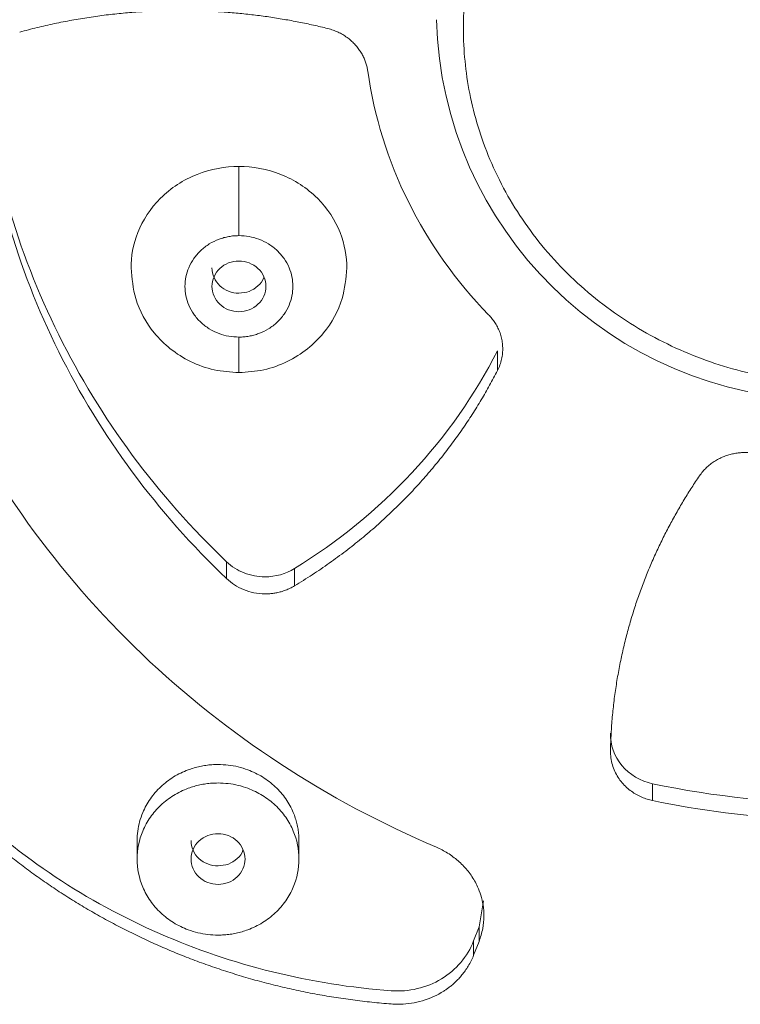
# Model space of a CAD drawing. Units: millimetres. Extents: x 27 to 203, y 83 to 225.
# Drawn here: x 132 to 134, y 142 to 146 of the extents above; entities that cross this region are included whole.
import ezdxf

# ---------------------------------------------------------------- set-up
doc = ezdxf.new("R2010")
doc.units = ezdxf.units.MM
doc.header["$MEASUREMENT"] = 0

# ---------------------------------------------------------------- blocks, each defined once
blk = doc.blocks.new('block 6122')
at = {"color": 7, "lineweight": 9, "true_color": 0xffffff}
blk.add_open_spline([(132.2574, 144.8215), (132.2607, 144.785), (132.264, 144.7486), (132.274, 144.7139), (132.2866, 144.6701), (132.3099, 144.6292), (132.339, 144.5937), (132.3558, 144.5733), (132.3745, 144.5547), (132.3951, 144.5383), (132.417, 144.5209), (132.4409, 144.5059), (132.4663, 144.4934), (132.4925, 144.4806), (132.5202, 144.4705), (132.5487, 144.4645), (132.5771, 144.4585), (132.6064, 144.4566), (132.6356, 144.4547)], degree=3, knots=[0, 0, 0, 0, 1, 1, 1, 2, 2, 2, 3, 3, 3, 4, 4, 4, 5, 5, 5, 6, 6, 6, 6], dxfattribs=at)
blk = doc.blocks.new('block 6123')
at = {"color": 7, "lineweight": 9, "true_color": 0xffffff}
blk.add_open_spline([(132.6356, 144.4547), (132.6648, 144.4566), (132.694, 144.4585), (132.7225, 144.4645), (132.7509, 144.4705), (132.7786, 144.4806), (132.8048, 144.4934), (132.8302, 144.5059), (132.8542, 144.5209), (132.8761, 144.5383), (132.8966, 144.5547), (132.9154, 144.5733), (132.9321, 144.5937), (132.9613, 144.6292), (132.9845, 144.6701), (132.9971, 144.7139), (133.0072, 144.7486), (133.0105, 144.785), (133.0138, 144.8215)], degree=3, knots=[0, 0, 0, 0, 1, 1, 1, 2, 2, 2, 3, 3, 3, 4, 4, 4, 5, 5, 5, 6, 6, 6, 6], dxfattribs=at)
blk = doc.blocks.new('block 6148')
at = {"color": 7, "lineweight": 9, "true_color": 0xffffff}
blk.add_lwpolyline([(132.2787, 142.8149), (132.2787, 142.7502)], dxfattribs=at)
blk = doc.blocks.new('block 6149')
at = {"color": 7, "lineweight": 9, "true_color": 0xffffff}
blk.add_lwpolyline([(132.846, 142.7502), (132.846, 142.8149)], dxfattribs=at)
blk = doc.blocks.new('block 6308')
at = {"color": 7, "lineweight": 9, "true_color": 0xffffff}
blk.add_open_spline([(131.5924, 144.448), (131.7603, 144.0845), (132.0001, 143.7505), (132.2959, 143.4681), (132.5917, 143.1857), (132.9434, 142.9551), (133.3275, 142.7916)], degree=3, knots=[0, 0, 0, 0, 1, 1, 1, 2, 2, 2, 2], dxfattribs=at)
blk = doc.blocks.new('block 6309')
at = {"color": 7, "lineweight": 9, "true_color": 0xffffff}
blk.add_open_spline([(133.3275, 142.7916), (133.3342, 142.7885), (133.341, 142.7855), (133.3476, 142.7821), (133.3543, 142.7787), (133.3607, 142.775), (133.3671, 142.771), (133.3735, 142.7671), (133.3797, 142.7629), (133.3857, 142.7584), (133.3918, 142.754), (133.3977, 142.7492), (133.4034, 142.7443), (133.4092, 142.7393), (133.4147, 142.7341), (133.42, 142.7287), (133.4253, 142.7232), (133.4304, 142.7176), (133.4353, 142.7117), (133.4402, 142.7058), (133.4448, 142.6997), (133.4491, 142.6934), (133.4535, 142.687), (133.4576, 142.6805), (133.4614, 142.6738), (133.4652, 142.6671), (133.4687, 142.6602), (133.4719, 142.6532), (133.4762, 142.6436), (133.4799, 142.6337), (133.483, 142.6237), (133.4865, 142.6124), (133.4892, 142.6009), (133.4911, 142.5893), (133.4931, 142.5763), (133.4941, 142.5632), (133.4941, 142.5501), (133.4941, 142.5356), (133.4929, 142.521), (133.4901, 142.5069), (133.487, 142.4913), (133.482, 142.4762), (133.477, 142.461)], degree=3, knots=[0, 0, 0, 0, 1, 1, 1, 2, 2, 2, 3, 3, 3, 4, 4, 4, 5, 5, 5, 6, 6, 6, 7, 7, 7, 8, 8, 8, 9, 9, 9, 10, 10, 10, 11, 11, 11, 12, 12, 12, 13, 13, 13, 14, 14, 14, 14], dxfattribs=at)
blk = doc.blocks.new('block 6310')
at = {"color": 7, "lineweight": 9, "true_color": 0xffffff}
blk.add_lwpolyline([(133.477, 142.461), (133.4581, 142.413)], dxfattribs=at)
blk = doc.blocks.new('block 6311')
at = {"color": 7, "lineweight": 9, "true_color": 0xffffff}
blk.add_open_spline([(133.4581, 142.413), (133.4552, 142.4063), (133.4524, 142.3996), (133.4492, 142.393), (133.4462, 142.3869), (133.4428, 142.3808), (133.4393, 142.3749), (133.4359, 142.3694), (133.4323, 142.3639), (133.4285, 142.3586), (133.425, 142.3536), (133.4212, 142.3487), (133.4173, 142.344), (133.4137, 142.3395), (133.4099, 142.3352), (133.406, 142.331), (133.4023, 142.3271), (133.3985, 142.3233), (133.3946, 142.3196), (133.391, 142.3162), (133.3873, 142.3129), (133.3835, 142.3097), (133.38, 142.3068), (133.3765, 142.3039), (133.3729, 142.3011), (133.3696, 142.2986), (133.3662, 142.2961), (133.3628, 142.2938), (133.3597, 142.2916), (133.3566, 142.2895), (133.3534, 142.2875), (133.3506, 142.2857), (133.3478, 142.284), (133.3449, 142.2823), (133.3213, 142.2684), (133.2954, 142.2576), (133.2683, 142.2507), (133.2433, 142.2443), (133.2173, 142.2412), (133.1915, 142.2413), (133.1878, 142.2413), (133.1841, 142.2414), (133.1804, 142.2416), (133.1767, 142.2418), (133.173, 142.242), (133.1693, 142.2423)], degree=3, knots=[0, 0, 0, 0, 1, 1, 1, 2, 2, 2, 3, 3, 3, 4, 4, 4, 5, 5, 5, 6, 6, 6, 7, 7, 7, 8, 8, 8, 9, 9, 9, 10, 10, 10, 11, 11, 11, 12, 12, 12, 13, 13, 13, 14, 14, 14, 15, 15, 15, 15], dxfattribs=at)
blk = doc.blocks.new('block 6312')
at = {"color": 7, "lineweight": 9, "true_color": 0xffffff}
blk.add_open_spline([(133.1693, 142.2423), (133.1468, 142.2442), (133.1243, 142.2461), (133.1018, 142.2485), (133.0794, 142.2508), (133.0571, 142.2535), (133.0348, 142.2564), (133.0125, 142.2594), (132.9903, 142.2626), (132.9682, 142.2662), (132.9461, 142.2697), (132.9241, 142.2735), (132.9021, 142.2776), (132.8802, 142.2817), (132.8584, 142.2861), (132.8367, 142.2908), (132.815, 142.2954), (132.7934, 142.3004), (132.7718, 142.3056), (132.7504, 142.3108), (132.729, 142.3163), (132.7077, 142.322), (132.6864, 142.3278), (132.6653, 142.3338), (132.6442, 142.3401), (132.6233, 142.3464), (132.6024, 142.353), (132.5816, 142.3598), (132.5609, 142.3666), (132.5403, 142.3737), (132.5197, 142.381), (132.4993, 142.3883), (132.479, 142.3959), (132.4588, 142.4037), (132.4386, 142.4115), (132.4186, 142.4196), (132.3987, 142.4279), (132.3788, 142.4362), (132.3591, 142.4448), (132.3395, 142.4536), (132.32, 142.4624), (132.3006, 142.4714), (132.2813, 142.4806), (132.2621, 142.4899), (132.243, 142.4994), (132.2241, 142.5091), (132.2053, 142.5188), (132.1865, 142.5287), (132.168, 142.5389), (132.1495, 142.549), (132.1311, 142.5594), (132.1129, 142.57), (132.0948, 142.5805), (132.0768, 142.5913), (132.0589, 142.6023), (132.0412, 142.6133), (132.0236, 142.6245), (132.0061, 142.6359), (131.9887, 142.6473), (131.9715, 142.6589), (131.9544, 142.6707), (131.9374, 142.6824), (131.9206, 142.6944), (131.9039, 142.7066), (131.8873, 142.7187), (131.8709, 142.7311), (131.8547, 142.7436), (131.8385, 142.7561), (131.8225, 142.7688), (131.8066, 142.7817), (131.7909, 142.7946), (131.7753, 142.8076), (131.7599, 142.8209), (131.7445, 142.8341), (131.7293, 142.8474), (131.7144, 142.861), (131.6994, 142.8745), (131.6847, 142.8882), (131.6702, 142.9021), (131.641, 142.9299), (131.6127, 142.9584), (131.5851, 142.9876), (131.5574, 143.017), (131.5305, 143.0471), (131.5045, 143.0778), (131.4782, 143.1087), (131.4529, 143.1403), (131.4285, 143.1725), (131.4039, 143.205), (131.3802, 143.238), (131.3575, 143.2716), (131.3346, 143.3055), (131.3128, 143.3399), (131.2919, 143.3749), (131.2709, 143.41), (131.2509, 143.4458), (131.2319, 143.482), (131.2129, 143.5184), (131.1949, 143.5554), (131.178, 143.5927), (131.1609, 143.6304), (131.145, 143.6684), (131.1303, 143.7068), (131.1154, 143.7455), (131.1017, 143.7846), (131.0891, 143.824), (131.0765, 143.8637), (131.065, 143.9037), (131.0548, 143.944), (131.0445, 143.9845), (131.0355, 144.0253), (131.0276, 144.0663), (131.0196, 144.1076), (131.0128, 144.149), (131.0076, 144.1906), (131.0024, 144.2326), (130.9988, 144.2746), (130.9952, 144.3167)], degree=3, knots=[0, 0, 0, 0, 1, 1, 1, 2, 2, 2, 3, 3, 3, 4, 4, 4, 5, 5, 5, 6, 6, 6, 7, 7, 7, 8, 8, 8, 9, 9, 9, 10, 10, 10, 11, 11, 11, 12, 12, 12, 13, 13, 13, 14, 14, 14, 15, 15, 15, 16, 16, 16, 17, 17, 17, 18, 18, 18, 19, 19, 19, 20, 20, 20, 21, 21, 21, 22, 22, 22, 23, 23, 23, 24, 24, 24, 25, 25, 25, 26, 26, 26, 27, 27, 27, 28, 28, 28, 29, 29, 29, 30, 30, 30, 31, 31, 31, 32, 32, 32, 33, 33, 33, 34, 34, 34, 35, 35, 35, 36, 36, 36, 37, 37, 37, 38, 38, 38, 39, 39, 39, 39], dxfattribs=at)
blk = doc.blocks.new('block 6332')
at = {"color": 7, "lineweight": 9, "true_color": 0xffffff}
blk.add_open_spline([(133.5106, 144.6575), (133.5145, 144.6533), (133.5184, 144.649), (133.522, 144.6446), (133.5258, 144.6401), (133.5292, 144.6353), (133.5324, 144.6304), (133.5357, 144.6253), (133.5387, 144.6201), (133.5414, 144.6148), (133.5442, 144.6094), (133.5467, 144.6038), (133.5489, 144.5981), (133.5512, 144.5922), (133.5531, 144.5863), (133.5547, 144.5803), (133.5563, 144.5741), (133.5576, 144.5678), (133.5585, 144.5615), (133.5594, 144.555), (133.5599, 144.5485), (133.5601, 144.542), (133.5603, 144.5353), (133.56, 144.5287), (133.5594, 144.522), (133.5587, 144.5152), (133.5576, 144.5085), (133.5561, 144.5018), (133.5546, 144.4949), (133.5527, 144.4882), (133.5503, 144.4816), (133.5478, 144.4748), (133.5447, 144.4683), (133.5416, 144.4618)], degree=3, knots=[0, 0, 0, 0, 1, 1, 1, 2, 2, 2, 3, 3, 3, 4, 4, 4, 5, 5, 5, 6, 6, 6, 7, 7, 7, 8, 8, 8, 9, 9, 9, 10, 10, 10, 11, 11, 11, 11], dxfattribs=at)
blk = doc.blocks.new('block 6333')
at = {"color": 7, "lineweight": 9, "true_color": 0xffffff}
blk.add_open_spline([(133.5416, 144.4618), (133.5327, 144.4446), (133.5237, 144.4275), (133.5143, 144.4106), (133.5049, 144.3933), (133.495, 144.3763), (133.4849, 144.3594), (133.4747, 144.3423), (133.4641, 144.3252), (133.4533, 144.3084), (133.4424, 144.2913), (133.4311, 144.2744), (133.4195, 144.2577), (133.4078, 144.2407), (133.3958, 144.2239), (133.3834, 144.2073), (133.3709, 144.1904), (133.3582, 144.1737), (133.3451, 144.1573), (133.3318, 144.1406), (133.3182, 144.1241), (133.3044, 144.1079), (133.2903, 144.0914), (133.276, 144.0752), (133.2613, 144.0591), (133.2465, 144.0429), (133.2313, 144.0269), (133.2159, 144.0112), (133.2002, 143.9952), (133.1843, 143.9795), (133.168, 143.9641), (133.1516, 143.9484), (133.1348, 143.9331), (133.1178, 143.918), (133.1005, 143.9027), (133.0829, 143.8877), (133.0651, 143.8731), (133.047, 143.8582), (133.0286, 143.8436), (133.01, 143.8294), (132.9911, 143.815), (132.9719, 143.8009), (132.9524, 143.7871), (132.9327, 143.7732), (132.9128, 143.7595), (132.8925, 143.7464), (132.872, 143.733), (132.8511, 143.7201), (132.8302, 143.7073)], degree=3, knots=[0, 0, 0, 0, 1, 1, 1, 2, 2, 2, 3, 3, 3, 4, 4, 4, 5, 5, 5, 6, 6, 6, 7, 7, 7, 8, 8, 8, 9, 9, 9, 10, 10, 10, 11, 11, 11, 12, 12, 12, 13, 13, 13, 14, 14, 14, 15, 15, 15, 16, 16, 16, 16], dxfattribs=at)
blk = doc.blocks.new('block 6334')
at = {"color": 7, "lineweight": 9, "true_color": 0xffffff}
blk.add_open_spline([(132.8302, 143.7073), (132.8251, 143.7044), (132.8199, 143.7015), (132.8146, 143.6989), (132.8095, 143.6964), (132.8043, 143.6942), (132.799, 143.6922), (132.7939, 143.6903), (132.7888, 143.6885), (132.7836, 143.687), (132.7786, 143.6856), (132.7735, 143.6844), (132.7685, 143.6834), (132.7637, 143.6824), (132.7588, 143.6816), (132.7539, 143.681), (132.7493, 143.6804), (132.7446, 143.6799), (132.74, 143.6797), (132.7356, 143.6794), (132.7312, 143.6793), (132.7268, 143.6793), (132.7138, 143.6794), (132.7008, 143.6808), (132.6881, 143.6833), (132.6757, 143.6859), (132.6636, 143.6896), (132.6519, 143.6943), (132.6406, 143.6989), (132.6297, 143.7044), (132.6197, 143.7111), (132.6099, 143.7176), (132.6011, 143.7252), (132.5922, 143.7328)], degree=3, knots=[0, 0, 0, 0, 1, 1, 1, 2, 2, 2, 3, 3, 3, 4, 4, 4, 5, 5, 5, 6, 6, 6, 7, 7, 7, 8, 8, 8, 9, 9, 9, 10, 10, 10, 11, 11, 11, 11], dxfattribs=at)
blk = doc.blocks.new('block 6335')
at = {"color": 7, "lineweight": 9, "true_color": 0xffffff}
blk.add_open_spline([(132.5922, 143.7328), (132.3497, 143.9637), (132.1498, 144.234), (132.0039, 144.528), (131.858, 144.822), (131.7662, 145.1397), (131.7338, 145.4626)], degree=3, knots=[0, 0, 0, 0, 1, 1, 1, 2, 2, 2, 2], dxfattribs=at)
blk = doc.blocks.new('block 6337')
at = {"color": 7, "lineweight": 9, "true_color": 0xffffff}
blk.add_open_spline([(131.8672, 145.6479), (131.8875, 145.6532), (131.9078, 145.6586), (131.9283, 145.6636), (131.9485, 145.6686), (131.9688, 145.6732), (131.9892, 145.6775), (132.0094, 145.6817), (132.0297, 145.6857), (132.05, 145.6894), (132.0701, 145.693), (132.0902, 145.6964), (132.1105, 145.6994), (132.1305, 145.7025), (132.1505, 145.7052), (132.1706, 145.7077), (132.1905, 145.7101), (132.2104, 145.7122), (132.2304, 145.7141), (132.2501, 145.716), (132.2698, 145.7175), (132.2896, 145.7188), (132.3092, 145.7201), (132.3288, 145.7211), (132.3484, 145.7219), (132.3678, 145.7226), (132.3872, 145.7231), (132.4066, 145.7233), (132.4257, 145.7235), (132.4449, 145.7235), (132.4641, 145.7232), (132.4831, 145.7229), (132.502, 145.7223), (132.521, 145.7215), (132.5397, 145.7207), (132.5584, 145.7197), (132.5771, 145.7184), (132.5956, 145.7172), (132.6141, 145.7156), (132.6325, 145.7139), (132.6507, 145.7122), (132.6689, 145.7102), (132.6871, 145.708), (132.705, 145.7059), (132.723, 145.7035), (132.7409, 145.7009), (132.7585, 145.6983), (132.7761, 145.6955), (132.7937, 145.6924), (132.8111, 145.6895), (132.8284, 145.6863), (132.8457, 145.6829), (132.8628, 145.6795), (132.8798, 145.6759), (132.8968, 145.6721), (132.9135, 145.6684), (132.9302, 145.6643), (132.9469, 145.6603)], degree=3, knots=[0, 0, 0, 0, 1, 1, 1, 2, 2, 2, 3, 3, 3, 4, 4, 4, 5, 5, 5, 6, 6, 6, 7, 7, 7, 8, 8, 8, 9, 9, 9, 10, 10, 10, 11, 11, 11, 12, 12, 12, 13, 13, 13, 14, 14, 14, 15, 15, 15, 16, 16, 16, 17, 17, 17, 18, 18, 18, 19, 19, 19, 19], dxfattribs=at)
blk = doc.blocks.new('block 6338')
at = {"color": 7, "lineweight": 9, "true_color": 0xffffff}
blk.add_open_spline([(132.9469, 145.6603), (132.9531, 145.6586), (132.9593, 145.6569), (132.9654, 145.6547), (132.9714, 145.6527), (132.9772, 145.6503), (132.9829, 145.6476), (132.9885, 145.645), (132.994, 145.6421), (132.9993, 145.639), (133.0045, 145.6359), (133.0095, 145.6326), (133.0144, 145.6291), (133.0192, 145.6257), (133.0238, 145.622), (133.0282, 145.6182), (133.0325, 145.6144), (133.0366, 145.6104), (133.0405, 145.6063), (133.0444, 145.6023), (133.048, 145.598), (133.0514, 145.5937), (133.0548, 145.5894), (133.058, 145.585), (133.0609, 145.5805), (133.0638, 145.5761), (133.0665, 145.5715), (133.0689, 145.5669), (133.0713, 145.5623), (133.0735, 145.5577), (133.0755, 145.553), (133.0774, 145.5484), (133.0792, 145.5437), (133.0807, 145.5389), (133.0822, 145.5343), (133.0835, 145.5296), (133.0846, 145.5249), (133.0856, 145.5202), (133.0864, 145.5156), (133.0872, 145.5109)], degree=3, knots=[0, 0, 0, 0, 1, 1, 1, 2, 2, 2, 3, 3, 3, 4, 4, 4, 5, 5, 5, 6, 6, 6, 7, 7, 7, 8, 8, 8, 9, 9, 9, 10, 10, 10, 11, 11, 11, 12, 12, 12, 13, 13, 13, 13], dxfattribs=at)
blk = doc.blocks.new('block 6339')
at = {"color": 7, "lineweight": 9, "true_color": 0xffffff}
blk.add_open_spline([(133.0872, 145.5109), (133.1095, 145.3529), (133.1577, 145.1982), (133.2293, 145.0537), (133.301, 144.9093), (133.3962, 144.7752), (133.5106, 144.6575)], degree=3, knots=[0, 0, 0, 0, 1, 1, 1, 2, 2, 2, 2], dxfattribs=at)
blk = doc.blocks.new('block 6343')
at = {"color": 7, "lineweight": 9, "true_color": 0xffffff}
blk.add_open_spline([(136.1015, 143.1876), (135.7928, 143.0423), (135.4575, 142.9471), (135.1149, 142.9076), (134.7722, 142.868), (134.4224, 142.8841), (134.0855, 142.955)], degree=3, knots=[0, 0, 0, 0, 1, 1, 1, 2, 2, 2, 2], dxfattribs=at)
blk = doc.blocks.new('block 6344')
at = {"color": 7, "lineweight": 9, "true_color": 0xffffff}
blk.add_open_spline([(134.0855, 142.955), (134.0792, 142.9565), (134.0729, 142.958), (134.0668, 142.9599), (134.0604, 142.9618), (134.0541, 142.9642), (134.0479, 142.9668), (134.0416, 142.9696), (134.0353, 142.9726), (134.0293, 142.976), (134.023, 142.9795), (134.017, 142.9833), (134.0112, 142.9875), (134.0052, 142.9918), (133.9995, 142.9965), (133.9941, 143.0014), (133.9885, 143.0066), (133.9833, 143.012), (133.9784, 143.0178), (133.9733, 143.0237), (133.9687, 143.03), (133.9645, 143.0365), (133.9602, 143.0432), (133.9564, 143.0502), (133.9531, 143.0573), (133.9496, 143.0648), (133.9468, 143.0724), (133.9444, 143.0802), (133.942, 143.0882), (133.9402, 143.0964), (133.9392, 143.1047), (133.9381, 143.1132), (133.9379, 143.1218), (133.9377, 143.1304)], degree=3, knots=[0, 0, 0, 0, 1, 1, 1, 2, 2, 2, 3, 3, 3, 4, 4, 4, 5, 5, 5, 6, 6, 6, 7, 7, 7, 8, 8, 8, 9, 9, 9, 10, 10, 10, 11, 11, 11, 11], dxfattribs=at)
blk = doc.blocks.new('block 6345')
at = {"color": 7, "lineweight": 9, "true_color": 0xffffff}
blk.add_open_spline([(133.9377, 143.1304), (133.9383, 143.1501), (133.9389, 143.1698), (133.94, 143.1894), (133.941, 143.2089), (133.9424, 143.2283), (133.9442, 143.2478), (133.9459, 143.267), (133.948, 143.2862), (133.9503, 143.3053), (133.9527, 143.3243), (133.9553, 143.3432), (133.9583, 143.3621), (133.9612, 143.3808), (133.9644, 143.3994), (133.968, 143.418), (133.9715, 143.4364), (133.9753, 143.4547), (133.9794, 143.473), (133.9834, 143.4911), (133.9877, 143.5091), (133.9924, 143.5271), (133.9969, 143.5449), (134.0018, 143.5626), (134.0069, 143.5802), (134.012, 143.5976), (134.0173, 143.615), (134.0229, 143.6323), (134.0285, 143.6494), (134.0343, 143.6664), (134.0404, 143.6834), (134.0464, 143.7001), (134.0527, 143.7168), (134.0592, 143.7334), (134.0656, 143.7497), (134.0723, 143.7661), (134.0792, 143.7823), (134.0861, 143.7983), (134.0932, 143.8142), (134.1005, 143.8301), (134.1077, 143.8457), (134.1152, 143.8613), (134.1229, 143.8768), (134.1305, 143.8921), (134.1383, 143.9072), (134.1464, 143.9223), (134.1543, 143.9372), (134.1625, 143.952), (134.1709, 143.9667), (134.1791, 143.9812), (134.1876, 143.9957), (134.1963, 144.01), (134.2048, 144.0241), (134.2136, 144.0382), (134.2226, 144.0521), (134.2314, 144.0658), (134.2406, 144.0794), (134.2497, 144.093)], degree=3, knots=[0, 0, 0, 0, 1, 1, 1, 2, 2, 2, 3, 3, 3, 4, 4, 4, 5, 5, 5, 6, 6, 6, 7, 7, 7, 8, 8, 8, 9, 9, 9, 10, 10, 10, 11, 11, 11, 12, 12, 12, 13, 13, 13, 14, 14, 14, 15, 15, 15, 16, 16, 16, 17, 17, 17, 18, 18, 18, 19, 19, 19, 19], dxfattribs=at)
blk = doc.blocks.new('block 6346')
at = {"color": 7, "lineweight": 9, "true_color": 0xffffff}
blk.add_open_spline([(134.2497, 144.093), (134.2533, 144.098), (134.2569, 144.103), (134.2609, 144.1077), (134.2648, 144.1124), (134.269, 144.1169), (134.2735, 144.1211), (134.2778, 144.1253), (134.2824, 144.1292), (134.2871, 144.133), (134.2918, 144.1367), (134.2967, 144.1401), (134.3017, 144.1434), (134.3066, 144.1466), (134.3117, 144.1495), (134.317, 144.1522), (134.3221, 144.1549), (134.3273, 144.1574), (134.3327, 144.1596), (134.338, 144.1617), (134.3433, 144.1637), (134.3488, 144.1654), (134.3541, 144.1671), (134.3596, 144.1685), (134.365, 144.1697), (134.3704, 144.1709), (134.3758, 144.1719), (134.3813, 144.1727), (134.3866, 144.1734), (134.3919, 144.1739), (134.3973, 144.1742), (134.4026, 144.1745), (134.4079, 144.1746), (134.4131, 144.1745), (134.4183, 144.1744), (134.4234, 144.1742), (134.4285, 144.1736), (134.4335, 144.1731), (134.4385, 144.1724), (134.4435, 144.1716)], degree=3, knots=[0, 0, 0, 0, 1, 1, 1, 2, 2, 2, 3, 3, 3, 4, 4, 4, 5, 5, 5, 6, 6, 6, 7, 7, 7, 8, 8, 8, 9, 9, 9, 10, 10, 10, 11, 11, 11, 12, 12, 12, 13, 13, 13, 13], dxfattribs=at)
blk = doc.blocks.new('block 6684')
at = {"color": 7, "lineweight": 9, "true_color": 0xffffff}
blk.add_open_spline([(133.3278, 145.6912), (133.3479, 144.9567), (133.9446, 144.3692), (134.6793, 144.3605)], degree=3, dxfattribs=at)
blk = doc.blocks.new('block 6767')
at = {"color": 7, "lineweight": 9, "true_color": 0xffffff}
blk.add_open_spline([(131.7338, 145.5218), (131.7662, 145.1988), (131.858, 144.8812), (132.0039, 144.5872), (132.1498, 144.2932), (132.3497, 144.0229), (132.5922, 143.792)], degree=3, knots=[0, 0, 0, 0, 1, 1, 1, 2, 2, 2, 2], dxfattribs=at)
blk = doc.blocks.new('block 6768')
at = {"color": 7, "lineweight": 9, "true_color": 0xffffff}
blk.add_open_spline([(132.5922, 143.792), (132.6097, 143.7753), (132.6308, 143.7619), (132.6539, 143.7528), (132.6769, 143.7438), (132.7018, 143.7391), (132.7268, 143.7391)], degree=3, knots=[0, 0, 0, 0, 1, 1, 1, 2, 2, 2, 2], dxfattribs=at)
blk = doc.blocks.new('block 6769')
at = {"color": 7, "lineweight": 9, "true_color": 0xffffff}
blk.add_open_spline([(132.7268, 143.7391), (132.7633, 143.7391), (132.7997, 143.7493), (132.8302, 143.768)], degree=3, dxfattribs=at)
blk = doc.blocks.new('block 6770')
at = {"color": 7, "lineweight": 9, "true_color": 0xffffff}
blk.add_open_spline([(132.8302, 143.768), (132.9828, 143.8616), (133.1217, 143.9749), (133.2418, 144.1038), (133.3618, 144.2326), (133.463, 144.3769), (133.5416, 144.5314)], degree=3, knots=[0, 0, 0, 0, 1, 1, 1, 2, 2, 2, 2], dxfattribs=at)
blk = doc.blocks.new('block 6771')
at = {"color": 7, "lineweight": 9, "true_color": 0xffffff}
blk.add_open_spline([(132.2574, 144.8215), (132.2574, 144.8606), (132.2644, 144.9033), (132.2812, 144.9456), (132.298, 144.988), (132.3248, 145.0299), (132.3606, 145.0655), (132.3964, 145.1012), (132.4411, 145.1302), (132.489, 145.1491), (132.537, 145.1681), (132.5878, 145.1769), (132.6356, 145.1769)], degree=3, knots=[0, 0, 0, 0, 1, 1, 1, 2, 2, 2, 3, 3, 3, 4, 4, 4, 4], dxfattribs=at)
blk = doc.blocks.new('block 6772')
at = {"color": 7, "lineweight": 9, "true_color": 0xffffff}
blk.add_open_spline([(132.6356, 145.1769), (132.6833, 145.1769), (132.7342, 145.1681), (132.7821, 145.1491), (132.8301, 145.1302), (132.8747, 145.1012), (132.9105, 145.0655), (132.9463, 145.0299), (132.9732, 144.988), (132.99, 144.9456), (133.0068, 144.9033), (133.0138, 144.8606), (133.0138, 144.8215)], degree=3, knots=[0, 0, 0, 0, 1, 1, 1, 2, 2, 2, 3, 3, 3, 4, 4, 4, 4], dxfattribs=at)
blk = doc.blocks.new('block 6782')
at = {"color": 7, "lineweight": 9, "true_color": 0xffffff}
blk.add_open_spline([(132.6356, 144.8457), (132.6603, 144.8457), (132.6849, 144.8361), (132.7024, 144.8196), (132.7199, 144.8032), (132.7301, 144.7801), (132.7301, 144.7568), (132.7301, 144.7336), (132.7199, 144.7104), (132.7024, 144.694), (132.6849, 144.6775), (132.6603, 144.668), (132.6356, 144.668)], degree=3, knots=[0, 0, 0, 0, 1, 1, 1, 2, 2, 2, 3, 3, 3, 4, 4, 4, 4], dxfattribs=at)
blk = doc.blocks.new('block 6783')
at = {"color": 7, "lineweight": 9, "true_color": 0xffffff}
blk.add_open_spline([(132.6356, 144.668), (132.6108, 144.668), (132.5862, 144.6775), (132.5687, 144.694), (132.5512, 144.7104), (132.541, 144.7336), (132.541, 144.7568), (132.541, 144.7801), (132.5512, 144.8032), (132.5687, 144.8196), (132.5862, 144.8361), (132.6108, 144.8457), (132.6356, 144.8457)], degree=3, knots=[0, 0, 0, 0, 1, 1, 1, 2, 2, 2, 3, 3, 3, 4, 4, 4, 4], dxfattribs=at)
blk = doc.blocks.new('block 6788')
at = {"color": 7, "lineweight": 9, "true_color": 0xffffff}
blk.add_open_spline([(132.541, 144.8215), (132.541, 144.7982), (132.5512, 144.7751), (132.5687, 144.7587), (132.5862, 144.7422), (132.6108, 144.7326), (132.6356, 144.7326)], degree=3, knots=[0, 0, 0, 0, 1, 1, 1, 2, 2, 2, 2], dxfattribs=at)
blk = doc.blocks.new('block 6789')
at = {"color": 7, "lineweight": 9, "true_color": 0xffffff}
blk.add_open_spline([(132.6356, 144.7326), (132.648, 144.734), (132.6605, 144.7353), (132.6718, 144.7394), (132.683, 144.7435), (132.6931, 144.7505), (132.7024, 144.7587), (132.7118, 144.7668), (132.7203, 144.7762), (132.7229, 144.7875)], degree=3, knots=[0, 0, 0, 0, 1, 1, 1, 2, 2, 2, 3, 3, 3, 3], dxfattribs=at)
blk = doc.blocks.new('block 6820')
at = {"color": 7, "lineweight": 9, "true_color": 0xffffff}
blk.add_open_spline([(130.9952, 144.3631), (131.013, 144.099), (131.0815, 143.8381), (131.1964, 143.5965), (131.3113, 143.355), (131.4726, 143.133), (131.6702, 142.9445), (131.8677, 142.756), (132.1015, 142.6011), (132.3567, 142.4894), (132.612, 142.3777), (132.8886, 142.3094), (133.1693, 142.2887)], degree=3, knots=[0, 0, 0, 0, 1, 1, 1, 2, 2, 2, 3, 3, 3, 4, 4, 4, 4], dxfattribs=at)
blk = doc.blocks.new('block 6821')
at = {"color": 7, "lineweight": 9, "true_color": 0xffffff}
blk.add_open_spline([(133.1693, 142.2887), (133.2306, 142.2842), (133.2933, 142.299), (133.345, 142.3303), (133.3967, 142.3615), (133.437, 142.409), (133.4581, 142.4633)], degree=3, knots=[0, 0, 0, 0, 1, 1, 1, 2, 2, 2, 2], dxfattribs=at)
blk = doc.blocks.new('block 6822')
at = {"color": 7, "lineweight": 9, "true_color": 0xffffff}
blk.add_lwpolyline([(133.4581, 142.4633), (133.477, 142.5121)], dxfattribs=at)
blk = doc.blocks.new('block 6823')
at = {"color": 7, "lineweight": 9, "true_color": 0xffffff}
blk.add_lwpolyline([(133.477, 142.5121), (133.4929, 142.6034)], dxfattribs=at)
blk = doc.blocks.new('block 6824')
at = {"color": 7, "lineweight": 9, "true_color": 0xffffff}
blk.add_open_spline([(132.846, 142.8149), (132.8458, 142.8216), (132.8457, 142.8283), (132.8452, 142.835), (132.8447, 142.8417), (132.8439, 142.8483), (132.8428, 142.8549), (132.8417, 142.8615), (132.8404, 142.8681), (132.8388, 142.8745), (132.8372, 142.8811), (132.8354, 142.8875), (132.8332, 142.8939), (132.8311, 142.9003), (132.8287, 142.9067), (132.8261, 142.913), (132.819, 142.9298), (132.8101, 142.946), (132.7995, 142.9612), (132.7889, 142.9764), (132.7766, 142.9905), (132.7629, 143.0033), (132.7493, 143.0162), (132.7343, 143.0277), (132.7181, 143.0377), (132.702, 143.0476), (132.6847, 143.056), (132.6667, 143.0627), (132.6557, 143.0668), (132.6443, 143.0703), (132.6328, 143.0731), (132.6214, 143.0759), (132.6097, 143.0781), (132.598, 143.0793), (132.5862, 143.0806), (132.5743, 143.081), (132.5623, 143.0814)], degree=3, knots=[0, 0, 0, 0, 1, 1, 1, 2, 2, 2, 3, 3, 3, 4, 4, 4, 5, 5, 5, 6, 6, 6, 7, 7, 7, 8, 8, 8, 9, 9, 9, 10, 10, 10, 11, 11, 11, 12, 12, 12, 12], dxfattribs=at)
blk = doc.blocks.new('block 6825')
at = {"color": 7, "lineweight": 9, "true_color": 0xffffff}
blk.add_open_spline([(132.5623, 143.0814), (132.5552, 143.0813), (132.548, 143.0811), (132.5409, 143.0807), (132.5338, 143.0802), (132.5267, 143.0794), (132.5197, 143.0784), (132.5127, 143.0774), (132.5057, 143.0762), (132.4988, 143.0747), (132.4919, 143.0732), (132.485, 143.0714), (132.4782, 143.0694), (132.4714, 143.0674), (132.4646, 143.0652), (132.4579, 143.0627), (132.44, 143.056), (132.4227, 143.0477), (132.4066, 143.0377), (132.3904, 143.0278), (132.3754, 143.0162), (132.3618, 143.0033), (132.3481, 142.9905), (132.3358, 142.9764), (132.3252, 142.9613), (132.3146, 142.9461), (132.3057, 142.9299), (132.2986, 142.913), (132.2942, 142.9026), (132.2905, 142.8919), (132.2875, 142.8811), (132.2846, 142.8704), (132.2823, 142.8594), (132.2809, 142.8484), (132.2795, 142.8373), (132.2791, 142.8261), (132.2787, 142.8149)], degree=3, knots=[0, 0, 0, 0, 1, 1, 1, 2, 2, 2, 3, 3, 3, 4, 4, 4, 5, 5, 5, 6, 6, 6, 7, 7, 7, 8, 8, 8, 9, 9, 9, 10, 10, 10, 11, 11, 11, 12, 12, 12, 12], dxfattribs=at)
blk = doc.blocks.new('block 6834')
at = {"color": 7, "lineweight": 9, "true_color": 0xffffff}
blk.add_open_spline([(133.9377, 143.1911), (133.9368, 143.1505), (133.9513, 143.1098), (133.978, 143.0779), (134.0047, 143.0459), (134.0433, 143.023), (134.0855, 143.0142)], degree=3, knots=[0, 0, 0, 0, 1, 1, 1, 2, 2, 2, 2], dxfattribs=at)
blk = doc.blocks.new('block 6835')
at = {"color": 7, "lineweight": 9, "true_color": 0xffffff}
blk.add_open_spline([(134.0855, 143.0142), (134.3021, 142.9686), (134.5241, 142.9456), (134.7461, 142.9456)], degree=3, dxfattribs=at)
blk = doc.blocks.new('block 6878')
at = {"color": 7, "lineweight": 9, "true_color": 0xffffff}
blk.add_open_spline([(132.5623, 143.0167), (132.5552, 143.0166), (132.548, 143.0165), (132.5409, 143.016), (132.5338, 143.0155), (132.5267, 143.0148), (132.5197, 143.0137), (132.5127, 143.0127), (132.5057, 143.0115), (132.4988, 143.01), (132.4919, 143.0085), (132.485, 143.0067), (132.4782, 143.0048), (132.4714, 143.0028), (132.4646, 143.0005), (132.4579, 142.998), (132.44, 142.9914), (132.4227, 142.983), (132.4066, 142.973), (132.3904, 142.9631), (132.3754, 142.9515), (132.3618, 142.9387), (132.3481, 142.9258), (132.3358, 142.9117), (132.3252, 142.8966), (132.3146, 142.8814), (132.3057, 142.8652), (132.2986, 142.8483), (132.2856, 142.8172), (132.2787, 142.7837), (132.2787, 142.7502), (132.2787, 142.7167), (132.2856, 142.6831), (132.2986, 142.6521), (132.3057, 142.6352), (132.3146, 142.619), (132.3252, 142.6038), (132.3358, 142.5887), (132.3481, 142.5745), (132.3618, 142.5617), (132.3754, 142.5489), (132.3904, 142.5373), (132.4065, 142.5274), (132.4227, 142.5174), (132.44, 142.509), (132.4579, 142.5023), (132.469, 142.4982), (132.4803, 142.4948), (132.4919, 142.4919), (132.5033, 142.4891), (132.5149, 142.487), (132.5267, 142.4857), (132.5385, 142.4844), (132.5504, 142.484), (132.5623, 142.4836)], degree=3, knots=[0, 0, 0, 0, 1, 1, 1, 2, 2, 2, 3, 3, 3, 4, 4, 4, 5, 5, 5, 6, 6, 6, 7, 7, 7, 8, 8, 8, 9, 9, 9, 10, 10, 10, 11, 11, 11, 12, 12, 12, 13, 13, 13, 14, 14, 14, 15, 15, 15, 16, 16, 16, 17, 17, 17, 18, 18, 18, 18], dxfattribs=at)
blk = doc.blocks.new('block 6879')
at = {"color": 7, "lineweight": 9, "true_color": 0xffffff}
blk.add_open_spline([(132.5623, 142.4836), (132.5695, 142.4838), (132.5767, 142.4839), (132.5838, 142.4844), (132.5909, 142.4848), (132.598, 142.4856), (132.605, 142.4866), (132.612, 142.4876), (132.619, 142.4889), (132.6259, 142.4904), (132.6328, 142.4919), (132.6397, 142.4936), (132.6465, 142.4956), (132.6533, 142.4976), (132.6601, 142.4999), (132.6667, 142.5023), (132.6847, 142.509), (132.7019, 142.5174), (132.7181, 142.5273), (132.7342, 142.5373), (132.7492, 142.5489), (132.7629, 142.5617), (132.7766, 142.5745), (132.7888, 142.5886), (132.7994, 142.6038), (132.8101, 142.6189), (132.819, 142.6351), (132.8261, 142.6521), (132.8391, 142.6831), (132.846, 142.7167), (132.846, 142.7502), (132.846, 142.7837), (132.8391, 142.8172), (132.8261, 142.8483), (132.819, 142.8652), (132.8101, 142.8814), (132.7995, 142.8965), (132.7889, 142.9117), (132.7766, 142.9258), (132.7629, 142.9387), (132.7493, 142.9515), (132.7343, 142.963), (132.7181, 142.973), (132.702, 142.983), (132.6847, 142.9913), (132.6667, 142.998), (132.6557, 143.0021), (132.6443, 143.0056), (132.6328, 143.0084), (132.6214, 143.0112), (132.6097, 143.0134), (132.598, 143.0147), (132.5862, 143.0159), (132.5743, 143.0163), (132.5623, 143.0167)], degree=3, knots=[0, 0, 0, 0, 1, 1, 1, 2, 2, 2, 3, 3, 3, 4, 4, 4, 5, 5, 5, 6, 6, 6, 7, 7, 7, 8, 8, 8, 9, 9, 9, 10, 10, 10, 11, 11, 11, 12, 12, 12, 13, 13, 13, 14, 14, 14, 15, 15, 15, 16, 16, 16, 17, 17, 17, 18, 18, 18, 18], dxfattribs=at)
blk = doc.blocks.new('block 6880')
at = {"color": 7, "lineweight": 9, "true_color": 0xffffff}
blk.add_open_spline([(132.5623, 142.6613), (132.5376, 142.6613), (132.513, 142.6709), (132.4955, 142.6874), (132.478, 142.7038), (132.4678, 142.7269), (132.4678, 142.7502), (132.4678, 142.7734), (132.478, 142.7966), (132.4955, 142.813), (132.513, 142.8295), (132.5376, 142.839), (132.5623, 142.839)], degree=3, knots=[0, 0, 0, 0, 1, 1, 1, 2, 2, 2, 3, 3, 3, 4, 4, 4, 4], dxfattribs=at)
blk = doc.blocks.new('block 6881')
at = {"color": 7, "lineweight": 9, "true_color": 0xffffff}
blk.add_open_spline([(132.5623, 142.839), (132.5871, 142.839), (132.6117, 142.8295), (132.6292, 142.813), (132.6467, 142.7966), (132.6569, 142.7734), (132.6569, 142.7502), (132.6569, 142.7269), (132.6467, 142.7038), (132.6292, 142.6874), (132.6117, 142.6709), (132.5871, 142.6613), (132.5623, 142.6613)], degree=3, knots=[0, 0, 0, 0, 1, 1, 1, 2, 2, 2, 3, 3, 3, 4, 4, 4, 4], dxfattribs=at)
blk = doc.blocks.new('block 6892')
at = {"color": 7, "lineweight": 9, "true_color": 0xffffff}
blk.add_open_spline([(132.5623, 142.726), (132.5748, 142.7273), (132.5872, 142.7286), (132.5985, 142.7328), (132.6098, 142.7369), (132.6199, 142.7439), (132.6292, 142.752), (132.6385, 142.7602), (132.6471, 142.7696), (132.6497, 142.7809)], degree=3, knots=[0, 0, 0, 0, 1, 1, 1, 2, 2, 2, 3, 3, 3, 3], dxfattribs=at)
blk = doc.blocks.new('block 6893')
at = {"color": 7, "lineweight": 9, "true_color": 0xffffff}
blk.add_open_spline([(132.4678, 142.8149), (132.4678, 142.7916), (132.478, 142.7685), (132.4955, 142.752), (132.513, 142.7356), (132.5376, 142.726), (132.5623, 142.726)], degree=3, knots=[0, 0, 0, 0, 1, 1, 1, 2, 2, 2, 2], dxfattribs=at)
blk = doc.blocks.new('block 7210')
at = {"color": 7, "lineweight": 9, "true_color": 0xffffff}
blk.add_open_spline([(134.7461, 146.9034), (134.73, 146.9032), (134.7138, 146.903), (134.6977, 146.9025), (134.6815, 146.902), (134.6654, 146.9012), (134.6493, 146.9), (134.6332, 146.8989), (134.6172, 146.8975), (134.6012, 146.8959), (134.5851, 146.8942), (134.5691, 146.8923), (134.5531, 146.8901), (134.5371, 146.8879), (134.5212, 146.8854), (134.5053, 146.8826), (134.4632, 146.8753), (134.4215, 146.8661), (134.3804, 146.855), (134.3392, 146.8438), (134.2987, 146.8308), (134.2589, 146.816), (134.2174, 146.8006), (134.1768, 146.7832), (134.1373, 146.764), (134.0977, 146.7447), (134.0591, 146.7235), (134.0218, 146.7006), (133.9456, 146.6538), (133.8745, 146.5995), (133.8101, 146.539), (133.7457, 146.4785), (133.688, 146.4117), (133.6382, 146.3401), (133.5894, 146.27), (133.5481, 146.1952), (133.5153, 146.1173), (133.4838, 146.0425), (133.4601, 145.9649), (133.4445, 145.8858), (133.4298, 145.8112), (133.4224, 145.7353), (133.4224, 145.6594), (133.4224, 145.5836), (133.4298, 145.5077), (133.4445, 145.4331), (133.4601, 145.354), (133.4838, 145.2763), (133.5153, 145.2016), (133.5481, 145.1237), (133.5894, 145.0489), (133.6382, 144.9788), (133.688, 144.9071), (133.7457, 144.8404), (133.8101, 144.7799), (133.8745, 144.7193), (133.9456, 144.6651), (134.0218, 144.6183), (134.0591, 144.5953), (134.0976, 144.5742), (134.1372, 144.5549), (134.1768, 144.5357), (134.2174, 144.5183), (134.2589, 144.5029), (134.2986, 144.4881), (134.3392, 144.4751), (134.3803, 144.464), (134.4214, 144.4528), (134.4632, 144.4436), (134.5053, 144.4363), (134.5317, 144.4317), (134.5584, 144.4279), (134.5851, 144.4247), (134.6118, 144.4216), (134.6385, 144.4192), (134.6654, 144.4178), (134.6923, 144.4164), (134.7192, 144.416), (134.7461, 144.4155)], degree=3, knots=[0, 0, 0, 0, 1, 1, 1, 2, 2, 2, 3, 3, 3, 4, 4, 4, 5, 5, 5, 6, 6, 6, 7, 7, 7, 8, 8, 8, 9, 9, 9, 10, 10, 10, 11, 11, 11, 12, 12, 12, 13, 13, 13, 14, 14, 14, 15, 15, 15, 16, 16, 16, 17, 17, 17, 18, 18, 18, 19, 19, 19, 20, 20, 20, 21, 21, 21, 22, 22, 22, 23, 23, 23, 24, 24, 24, 25, 25, 25, 26, 26, 26, 26], dxfattribs=at)
blk = doc.blocks.new('block 7241')
at = {"color": 7, "lineweight": 9, "true_color": 0xffffff}
blk.add_lwpolyline([(132.5922, 143.792), (132.5922, 143.7328)], dxfattribs=at)
blk = doc.blocks.new('block 7242')
at = {"color": 7, "lineweight": 9, "true_color": 0xffffff}
blk.add_open_spline([(132.6356, 144.4567), (132.6356, 144.4572), (132.6356, 144.4637), (132.6356, 144.4724), (132.6356, 144.4811), (132.6356, 144.4918), (132.6356, 144.5049), (132.6356, 144.5175), (132.6356, 144.5322), (132.6356, 144.5484), (132.6356, 144.5582), (132.6356, 144.5687), (132.6356, 144.5791)], degree=3, knots=[0, 0, 0, 0, 1, 1, 1, 2, 2, 2, 3, 3, 3, 4, 4, 4, 4], dxfattribs=at)
blk = doc.blocks.new('block 7243')
at = {"color": 7, "lineweight": 9, "true_color": 0xffffff}
blk.add_open_spline([(132.6356, 144.9345), (132.6296, 144.9344), (132.6237, 144.9342), (132.6177, 144.9337), (132.6118, 144.9333), (132.606, 144.9324), (132.6002, 144.9314), (132.5944, 144.9303), (132.5886, 144.929), (132.5829, 144.9275), (132.5772, 144.9259), (132.5715, 144.9241), (132.566, 144.922), (132.554, 144.9176), (132.5425, 144.912), (132.5318, 144.9054), (132.521, 144.8988), (132.511, 144.891), (132.5019, 144.8825), (132.4928, 144.8739), (132.4846, 144.8645), (132.4775, 144.8544), (132.4704, 144.8443), (132.4645, 144.8335), (132.4598, 144.8222), (132.4511, 144.8015), (132.4465, 144.7792), (132.4465, 144.7568), (132.4465, 144.7345), (132.4511, 144.7121), (132.4598, 144.6914), (132.4645, 144.6801), (132.4704, 144.6694), (132.4775, 144.6593), (132.4845, 144.6492), (132.4927, 144.6397), (132.5019, 144.6312), (132.511, 144.6226), (132.521, 144.6149), (132.5317, 144.6083), (132.5425, 144.6016), (132.554, 144.5961), (132.566, 144.5916), (132.577, 144.5874), (132.5885, 144.5842), (132.6001, 144.5822), (132.6118, 144.5803), (132.6237, 144.5797), (132.6356, 144.5791)], degree=3, knots=[0, 0, 0, 0, 1, 1, 1, 2, 2, 2, 3, 3, 3, 4, 4, 4, 5, 5, 5, 6, 6, 6, 7, 7, 7, 8, 8, 8, 9, 9, 9, 10, 10, 10, 11, 11, 11, 12, 12, 12, 13, 13, 13, 14, 14, 14, 15, 15, 15, 16, 16, 16, 16], dxfattribs=at)
blk = doc.blocks.new('block 7244')
at = {"color": 7, "lineweight": 9, "true_color": 0xffffff}
blk.add_lwpolyline([(132.6356, 144.9345), (132.6356, 145.1769)], dxfattribs=at)
blk = doc.blocks.new('block 7245')
at = {"color": 7, "lineweight": 9, "true_color": 0xffffff}
blk.add_open_spline([(132.6356, 144.5791), (132.6415, 144.5793), (132.6475, 144.5794), (132.6534, 144.5799), (132.6593, 144.5804), (132.6652, 144.5812), (132.671, 144.5822), (132.6768, 144.5833), (132.6826, 144.5846), (132.6882, 144.5861), (132.694, 144.5877), (132.6996, 144.5895), (132.7052, 144.5916), (132.7171, 144.596), (132.7286, 144.6016), (132.7394, 144.6082), (132.7502, 144.6149), (132.7602, 144.6226), (132.7693, 144.6312), (132.7784, 144.6397), (132.7866, 144.6491), (132.7936, 144.6592), (132.8007, 144.6693), (132.8067, 144.6801), (132.8114, 144.6914), (132.8201, 144.7121), (132.8247, 144.7345), (132.8247, 144.7568), (132.8247, 144.7792), (132.8201, 144.8015), (132.8114, 144.8222), (132.8067, 144.8335), (132.8008, 144.8443), (132.7937, 144.8544), (132.7866, 144.8645), (132.7784, 144.8739), (132.7693, 144.8825), (132.7602, 144.891), (132.7502, 144.8987), (132.7395, 144.9053), (132.7287, 144.912), (132.7172, 144.9175), (132.7052, 144.922), (132.6941, 144.9262), (132.6827, 144.9295), (132.671, 144.9314), (132.6594, 144.9333), (132.6475, 144.9339), (132.6356, 144.9345)], degree=3, knots=[0, 0, 0, 0, 1, 1, 1, 2, 2, 2, 3, 3, 3, 4, 4, 4, 5, 5, 5, 6, 6, 6, 7, 7, 7, 8, 8, 8, 9, 9, 9, 10, 10, 10, 11, 11, 11, 12, 12, 12, 13, 13, 13, 14, 14, 14, 15, 15, 15, 16, 16, 16, 16], dxfattribs=at)
blk = doc.blocks.new('block 7260')
at = {"color": 7, "lineweight": 9, "true_color": 0xffffff}
blk.add_lwpolyline([(133.5416, 144.4618), (133.5416, 144.5314)], dxfattribs=at)
blk = doc.blocks.new('block 7265')
at = {"color": 7, "lineweight": 9, "true_color": 0xffffff}
blk.add_lwpolyline([(132.8302, 143.768), (132.8302, 143.7073)], dxfattribs=at)
blk = doc.blocks.new('block 7282')
at = {"color": 7, "lineweight": 9, "true_color": 0xffffff}
blk.add_lwpolyline([(134.0855, 143.0142), (134.0855, 142.955)], dxfattribs=at)
blk = doc.blocks.new('block 7296')
at = {"color": 7, "lineweight": 9, "true_color": 0xffffff}
blk.add_lwpolyline([(133.477, 142.5121), (133.477, 142.461)], dxfattribs=at)
blk = doc.blocks.new('block 7300')
at = {"color": 7, "lineweight": 9, "true_color": 0xffffff}
blk.add_lwpolyline([(133.4581, 142.4633), (133.4581, 142.413)], dxfattribs=at)

msp = doc.modelspace()

# ---------------------------------------------------------------- block references
for name in ['block 7210', 'block 6337', 'block 6338', 'block 6684', 'block 6767', 'block 6339', 'block 6335', 'block 6771', 'block 6772', 'block 7244', 'block 7243', 'block 7245', 'block 6783', 'block 6782', 'block 6122', 'block 6788', 'block 6123', 'block 6789', 'block 6332', 'block 7242', 'block 6770', 'block 7260', 'block 6333', 'block 6308', 'block 6820', 'block 6312', 'block 6346', 'block 6345', 'block 6768', 'block 7241', 'block 6769', 'block 7265', 'block 6334', 'block 6834', 'block 6343', 'block 6344', 'block 6825', 'block 6824', 'block 6878', 'block 6879', 'block 6835', 'block 7282', 'block 6880', 'block 6881', 'block 6148', 'block 6893', 'block 6149', 'block 6892', 'block 6309', 'block 6823', 'block 6822', 'block 7296', 'block 6821', 'block 7300', 'block 6310', 'block 6311']:
    msp.add_blockref(name, (0, 0))

doc.saveas('drawing.dxf')
